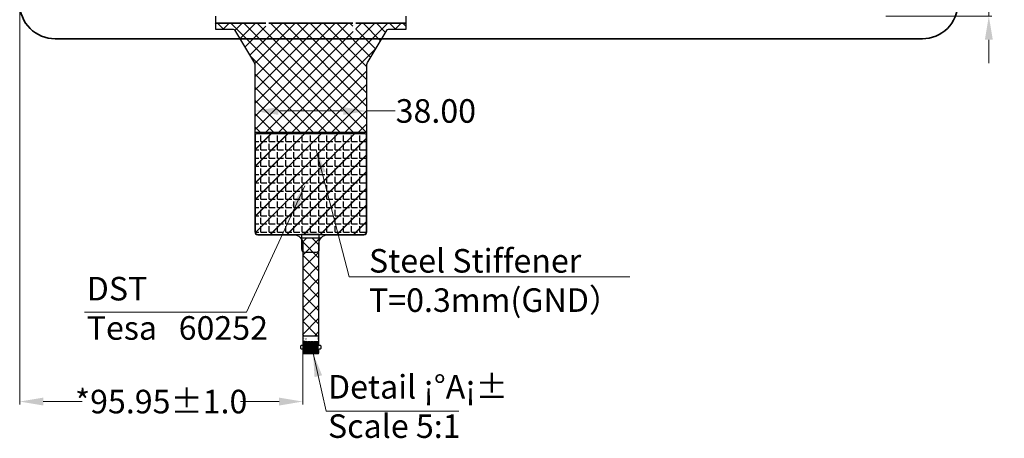
# Model space of a CAD drawing. Units: millimetres. Extents: x 16 to 2998, y 108 to 2034.
# Drawn here: x 2338 to 2672, y 1419 to 1561 of the extents above; entities that cross this region are included whole.
import ezdxf

# ---------------------------------------------------------------- set-up
doc = ezdxf.new("R2010")
doc.units = ezdxf.units.MM
doc.layers.add('dim', color=3, linetype='Continuous', lineweight=18)
doc.layers.add('FPC', color=30, linetype='Continuous')
doc.layers.add('Lens', color=4, linetype='Continuous')
doc.styles.add('Arial', font='arial.ttf', dxfattribs={"height": 8})
doc.styles.get("Standard").update_dxf_attribs({"font": 'arial.ttf', "height": 8})
doc.dimstyles.get("Standard").update_dxf_attribs({"dimtxt": 8, "dimasz": 8, "dimexe": 1, "dimexo": 0.1, "dimgap": 0.6, "dimtad": 0, "dimzin": 9, "dimdsep": 46, "dimtxsty": 'Standard', "dimcen": 0.09, "dimclrd": 256, "dimclre": 256, "dimclrt": 256, "dimadec": 0, "dimazin": 0, "dimtp": 0.01, "dimtm": 0.01, "dimtfac": 1, "dimtmove": 0, "dimatfit": 3, "dimfxl": 1, "dimtolj": 1, "dimtzin": 0, "dimlwd": -1, "dimlwe": -1, "dimarcsym": 0})
doc.dimstyles.new('STANDARD$0', dxfattribs={"dimtxt": 8, "dimasz": 8, "dimexe": 1, "dimexo": 0.1, "dimgap": 0.3, "dimtad": 0, "dimzin": 0, "dimdsep": 46, "dimtxsty": 'Arial', "dimcen": -2, "dimdle": 4, "dimclrd": 256, "dimclre": 256, "dimclrt": 256, "dimadec": 1, "dimazin": 2, "dimtfac": 0.5, "dimtmove": 0, "dimatfit": 3, "dimfxl": 1, "dimtolj": 1, "dimtzin": 0, "dimlwd": -1, "dimlwe": -1, "dimarcsym": 0})

# ---------------------------------------------------------------- blocks, each defined once
blk = doc.blocks.new('*D19')
at = {"layer": 'Defpoints', "color": 0, "linetype": 'ByBlock', "lineweight": 50, "transparency": 16777216}
for p in [(2337.8, 1578.02), (2433.75, 1452.42), (2337.8, 1431.73)]:
    blk.add_point(p, dxfattribs=at)
at = {"layer": 'dim', "linetype": 'ByBlock', "transparency": 16777216}
for p, q in [((2337.8, 1577.92), (2337.8, 1430.73)), ((2433.75, 1452.32), (2433.75, 1430.73)), ((2345.8, 1431.73), (2358.93, 1431.73)), ((2425.75, 1431.73), (2412.63, 1431.73))]:
    blk.add_line(p, q, dxfattribs=at)
at = {"layer": 'dim', "linetype": 'ByBlock', "lineweight": 50, "transparency": 16777216}
for points in [[(2345.8, 1433.06), (2345.8, 1430.39), (2337.8, 1431.73)], [(2425.75, 1433.06), (2425.75, 1430.39), (2433.75, 1431.73)]]:
    blk.add_solid(points, dxfattribs=at)
at = {"layer": 'dim', "linetype": 'ByBlock', "lineweight": 50, "transparency": 16777216, "insert": (2385.78, 1431.73), "char_height": 8, "attachment_point": 5, "style": 'Arial'}
blk.add_mtext('\\A1;*95.95%%P1.0', dxfattribs=at)
blk = doc.blocks.new('*D37')
at = {"layer": 'Defpoints', "color": 0, "linetype": 'ByBlock', "lineweight": 50, "transparency": 16777216}
for p in [(2511.02, 1608.53), (2666.34, 1608.53), (2631.36, 1562.52)]:
    blk.add_point(p, dxfattribs=at)
at = {"layer": 'dim', "linetype": 'ByBlock', "transparency": 16777216}
for p, q in [((2666.34, 1616.53), (2666.34, 1624.53)), ((2511.12, 1608.53), (2667.34, 1608.53)), ((2666.34, 1562.52), (2666.34, 1608.53)), ((2631.46, 1562.52), (2667.34, 1562.52)), ((2666.34, 1554.52), (2666.34, 1546.52))]:
    blk.add_line(p, q, dxfattribs=at)
at = {"layer": 'dim', "linetype": 'ByBlock', "lineweight": 50, "transparency": 16777216}
for points in [[(2665.01, 1616.53), (2667.68, 1616.53), (2666.34, 1608.53)], [(2667.68, 1554.52), (2665.01, 1554.52), (2666.34, 1562.52)]]:
    blk.add_solid(points, dxfattribs=at)
at = {"layer": 'dim', "linetype": 'ByBlock', "lineweight": 50, "transparency": 16777216, "insert": (2666.34, 1643.89), "char_height": 8, "attachment_point": 5, "rotation": 90, "style": 'Arial'}
blk.add_mtext('\\A1;46.00%%P1', dxfattribs=at)
blk = doc.blocks.new('*D57')
at = {"layer": 'Defpoints', "color": 0, "linetype": 'ByBlock', "lineweight": 50}
for p in [(2417.5, 1530.8), (2455.5, 1530.8), (2455.5, 1530.33)]:
    blk.add_point(p, dxfattribs=at)
at = {"layer": 'dim', "linetype": 'ByBlock'}
for p, q in [((2417.5, 1530.7), (2417.5, 1529.33)), ((2425.5, 1530.33), (2447.5, 1530.33)), ((2455.5, 1530.7), (2455.5, 1529.33)), ((2455.5, 1530.33), (2465.09, 1530.33))]:
    blk.add_line(p, q, dxfattribs=at)
at = {"layer": 'dim', "linetype": 'ByBlock', "lineweight": 50}
for points in [[(2425.5, 1531.67), (2425.5, 1529), (2417.5, 1530.33)], [(2447.5, 1531.67), (2447.5, 1529), (2455.5, 1530.33)]]:
    blk.add_solid(points, dxfattribs=at)
at = {"layer": 'dim', "linetype": 'ByBlock', "lineweight": 50, "insert": (2478.88, 1530.33), "char_height": 8, "attachment_point": 5, "style": 'Arial'}
blk.add_mtext('\\A1;38.00', dxfattribs=at)

msp = doc.modelspace()

# ---------------------------------------------------------------- hatches: boundary and pattern name
at = {"layer": 'FPC'}
h = msp.add_hatch(dxfattribs=at)
h.set_pattern_fill('ANSI37', color=5, style=0)
h.set_pattern_definition([(45, (-25869.7673, 13755.554), (-2.24506403, 2.24506403), []), (135, (-25869.7673, 13755.554), (-2.24506403, -2.24506403), [])])
h.paths.add_polyline_path([(2404.153, 1558.282), (2404.153, 1560.086), (2421.253, 1560.086), (2421.253, 1557.638, 1), (2422.253, 1557.638), (2422.253, 1560.086), (2450.753, 1560.086), (2450.753, 1557.638, 1), (2451.753, 1557.638), (2451.753, 1560.086), (2468.853, 1560.086), (2468.853, 1558.282, -0.4142136), (2468.653, 1558.082), (2462.789, 1558.082, 0.2679492), (2462.356, 1557.832), (2455.904, 1547.156, 0.1316525), (2455.502, 1545.656), (2455.502, 1523.108), (2417.502, 1523.108), (2417.502, 1545.662, 0.1316525), (2417.1, 1547.162), (2410.651, 1557.832, 0.2679492), (2410.218, 1558.082), (2404.353, 1558.082, -0.4142136)])
h = msp.add_hatch(dxfattribs=at)
h.set_pattern_fill('JIS_LC_20', color=256, scale=0.2, style=0)
h.set_pattern_definition([(45, (-25869.7673, 13755.554), (-2.8284271, 2.8284271), []), (45, (-25869.6873, 13755.554), (-2.8284271, 2.8284271), [])])
edge = h.paths.add_edge_path()
edge.add_line((2454.702, 1522.608), (2418.302, 1522.608))
edge.add_arc((2418.302, 1521.908), 0.7, 90, 180)
edge.add_line((2417.602, 1521.908), (2417.602, 1489.308))
edge.add_arc((2418.502, 1489.308), 0.9, 180, 270)
edge.add_line((2418.502, 1488.408), (2454.502, 1488.408))
edge.add_arc((2454.502, 1489.308), 0.9, 270, 360)
edge.add_line((2455.402, 1489.308), (2455.402, 1521.908))
edge.add_arc((2454.702, 1521.908), 0.7, 0, 90)
h = msp.add_hatch(dxfattribs=at)
h.set_pattern_fill('ANGLE', color=3, scale=0.4)
h.set_pattern_definition([(0, (0, 0), (0, 2.794), [2.032, -0.762]), (90, (0, 0), (-2.794, 2e-16), [2.032, -0.762])])
edge = h.paths.add_edge_path()
edge.add_line((2454.702, 1522.608), (2418.302, 1522.608))
edge.add_arc((2418.302, 1521.908), 0.7, 90, 180)
edge.add_line((2417.602, 1521.908), (2417.602, 1489.308))
edge.add_arc((2418.502, 1489.308), 0.9, 180, 270)
edge.add_line((2418.502, 1488.408), (2454.502, 1488.408))
edge.add_arc((2454.502, 1489.308), 0.9, 270, 360)
edge.add_line((2455.402, 1489.308), (2455.402, 1521.908))
edge.add_arc((2454.702, 1521.908), 0.7, 0, 90)
h = msp.add_hatch(dxfattribs=at)
h.set_pattern_fill('ANSI37', color=5, style=0)
h.set_pattern_definition([(45, (-25869.7673, 12255.504), (-2.24506403, 2.24506403), []), (135, (-25869.7673, 12255.504), (-2.24506403, -2.24506403), [])])
h.paths.add_polyline_path([(2439.253, 1485.308, -0.1844831), (2440.017, 1487.308), (2432.983, 1487.308, -0.1844313), (2433.747, 1485.308), (2433.753, 1454.082), (2439.253, 1454.082)])

# ---------------------------------------------------------------- linework, layer by layer
for p, q in [((2432.983, 1487.308), (2440.017, 1487.308)), ((2433.75, 1454.082), (2439.25, 1454.082))]:
    msp.add_line(p, q, dxfattribs=at)
for points in [[(2404.153, 1562.524), (2404.153, 1560.178), (2404.153, 1558.282, 0.4142136), (2404.353, 1558.082), (2410.218, 1558.082, -0.2679492), (2410.651, 1557.832), (2417.1, 1547.162, -0.1316525), (2417.502, 1545.662), (2417.502, 1489.308, 0.4142135), (2418.502, 1488.308), (2430.747, 1488.308, -0.4141561), (2433.747, 1485.308), (2433.753, 1451.186, 0.1826758), (2433.803, 1451.054, -0.6457513), (2433.653, 1450.722), (2433.25, 1450.722, 0.4142136), (2433.05, 1450.522), (2433.05, 1449.822, 0.4142136), (2433.25, 1449.622), (2433.55, 1449.622, -0.4142136), (2433.75, 1449.422), (2433.75, 1448.282, 0.4142136), (2433.95, 1448.082), (2439.05, 1448.082)], [(2433.953, 1448.082), (2439.053, 1448.082, 0.4144038), (2439.253, 1448.282), (2439.253, 1449.422, -0.4142136), (2439.453, 1449.622), (2439.753, 1449.622, 0.4142136), (2439.953, 1449.822), (2439.953, 1450.522, 0.4142136), (2439.753, 1450.722), (2439.353, 1450.722, -0.6457513), (2439.203, 1451.054, 0.1826758), (2439.253, 1451.186), (2439.253, 1454.081), (2439.253, 1454.642), (2439.253, 1485.308, -0.4142136), (2442.253, 1488.308), (2454.502, 1488.308, 0.4142136), (2455.502, 1489.308), (2455.502, 1545.656, -0.1316525), (2455.904, 1547.156), (2462.356, 1557.832, -0.2679492), (2462.789, 1558.082), (2468.653, 1558.082, 0.4142136), (2468.853, 1558.282), (2468.853, 1560.178), (2468.853, 1562.524)]]:
    msp.add_lwpolyline(points, format="xyb", dxfattribs=at)
for points in [[(2421.253, 1560.086), (2404.153, 1560.086)], [(2422.253, 1560.086), (2450.753, 1560.086)], [(2451.753, 1560.086), (2468.853, 1560.086)], [(2434.428, 1448.082), (2434.078, 1448.082), (2434.078, 1452.082), (2434.428, 1452.082)], [(2434.928, 1448.082), (2434.578, 1448.082), (2434.578, 1452.082), (2434.928, 1452.082)], [(2435.428, 1448.082), (2435.078, 1448.082), (2435.078, 1452.082), (2435.428, 1452.082)], [(2435.928, 1448.082), (2435.578, 1448.082), (2435.578, 1452.082), (2435.928, 1452.082)], [(2436.428, 1448.082), (2436.078, 1448.082), (2436.078, 1452.082), (2436.428, 1452.082)], [(2436.928, 1448.082), (2436.578, 1448.082), (2436.578, 1452.082), (2436.928, 1452.082)], [(2437.428, 1448.082), (2437.078, 1448.082), (2437.078, 1452.082), (2437.428, 1452.082)], [(2437.928, 1448.082), (2437.578, 1448.082), (2437.578, 1452.082), (2437.928, 1452.082)], [(2438.428, 1448.082), (2438.078, 1448.082), (2438.078, 1452.082), (2438.428, 1452.082)], [(2438.928, 1448.082), (2438.578, 1448.082), (2438.578, 1452.082), (2438.928, 1452.082)]]:
    msp.add_lwpolyline(points, close=True, dxfattribs=at)
msp.add_lwpolyline([(2417.502, 1523.108), (2455.502, 1523.108)], dxfattribs=at)
msp.add_lwpolyline([(2454.702, 1522.608), (2418.302, 1522.608, 0.4142136), (2417.602, 1521.908), (2417.602, 1489.308, 0.4142136), (2418.502, 1488.408), (2454.502, 1488.408, 0.4142136), (2455.402, 1489.308), (2455.402, 1521.908, 0.4142136)], format="xyb", close=True, dxfattribs=at)
at = {"layer": 'FPC', "color": 3}
msp.add_lwpolyline([(2434.377, 1482.408), (2438.377, 1482.408, 0.4142136), (2439.377, 1483.408), (2439.377, 1488.408), (2433.377, 1488.408), (2433.377, 1483.408, 0.4142136)], format="xyb", close=True, dxfattribs=at)
at = {"layer": 'FPC', "lineweight": -2, "ltscale": 5}
msp.add_lwpolyline([(2433.753, 1454.082), (2439.253, 1454.082)], dxfattribs=at)
at = {"layer": 'Lens', "color": 6, "lineweight": 35}
msp.add_lwpolyline([(2655.803, 1566.831, -0.4142136), (2643.803, 1554.831), (2349.803, 1554.831, -0.4142136), (2337.803, 1566.831), (2337.803, 1737.831, -0.4142136), (2349.803, 1749.831), (2643.803, 1749.831, -0.4142136), (2655.803, 1737.831)], format="xyb", close=True, dxfattribs=at)

# ---------------------------------------------------------------- texts
at = {"layer": 'dim', "color": 0, "linetype": 'ByBlock', "lineweight": 50, "char_height": 8, "attachment_point": 1}
for s, insert, width in [('{\\fSimSun|b0|i0|c134|p2;Steel Stiffener \\P}T=0.3mm({\\fSimSun|b0|i0|c134|p2;GND）}', (2456.215, 1483.486), 104.528), ('{\\fￋￎￌﾣﾤ|b0|i0|c134|p2;DST}  \\PTesa   60252', (2360.524, 1474.038), 73.53947)]:
    msp.add_mtext(s, dxfattribs=dict(at, insert=insert, width=width))
at = {"layer": 'dim', "color": 0, "linetype": 'ByBlock', "lineweight": 50, "insert": (2442.307, 1440.734), "char_height": 8, "width": 70.62766, "attachment_point": 1, "style": 'Arial'}
msp.add_mtext('Detail ¡°A¡±\\PScale 5:1', dxfattribs=at)
at = {"layer": 'FPC', "char_height": 0.8, "width": 0.95016, "attachment_point": 1}
for s, insert in [('10', (2433.973, 1453.309)), ('1', (2438.463, 1453.48))]:
    msp.add_mtext(s, dxfattribs=dict(at, insert=insert))

# ---------------------------------------------------------------- dimensions: what is measured, and where the dimension line sits
at = {"layer": 'dim', "color": 0, "linetype": 'ByBlock', "lineweight": 50}
dim = msp.add_linear_dim(base=(2666.343, 1608.527), p1=(2631.356, 1562.524), p2=(2511.024, 1608.527), angle=90, text='<>%%P1', dimstyle='STANDARD$0', override={"dimtxsty": 'Arial', "dimarcsym": 1}, dxfattribs=at)
dim.commit()
dim.dimension.update_dxf_attribs({"geometry": '*D37', "text_midpoint": (2666.343, 1643.889), "dimtype": 160})
dim = msp.add_linear_dim(base=(2337.803, 1431.726), p1=(2433.753, 1452.42), p2=(2337.803, 1578.021), text='*<>%%P1.0', dimstyle='STANDARD$0', dxfattribs=at)
dim.commit()
dim.dimension.update_dxf_attribs({"geometry": '*D19', "text_midpoint": (2385.778, 1431.726)})
dim = msp.add_linear_dim(base=(2455.502, 1530.333), p1=(2417.502, 1530.797), p2=(2455.502, 1530.797), dimstyle='STANDARD$0', dxfattribs=at)
dim.commit()
dim.dimension.update_dxf_attribs({"geometry": '*D57', "text_midpoint": (2478.876, 1530.333), "dimtype": 160})

# ---------------------------------------------------------------- leaders
for points in [[(2438.287, 1517.1), (2449.454, 1474.02), (2544.64, 1474.02)], [(2434.452, 1504.917), (2414.709, 1462.085), (2359.799, 1462.085)]]:
    msp.add_leader(points, dimstyle='STANDARD$0', dxfattribs=at)
at = {"layer": 'dim'}
msp.add_leader([(2437.253, 1448.132), (2441.749, 1428.529), (2486.67, 1428.529)], dimstyle='Standard', override={"dimgap": 0.6, "dimtad": 0}, dxfattribs=at)

doc.saveas('drawing.dxf')
